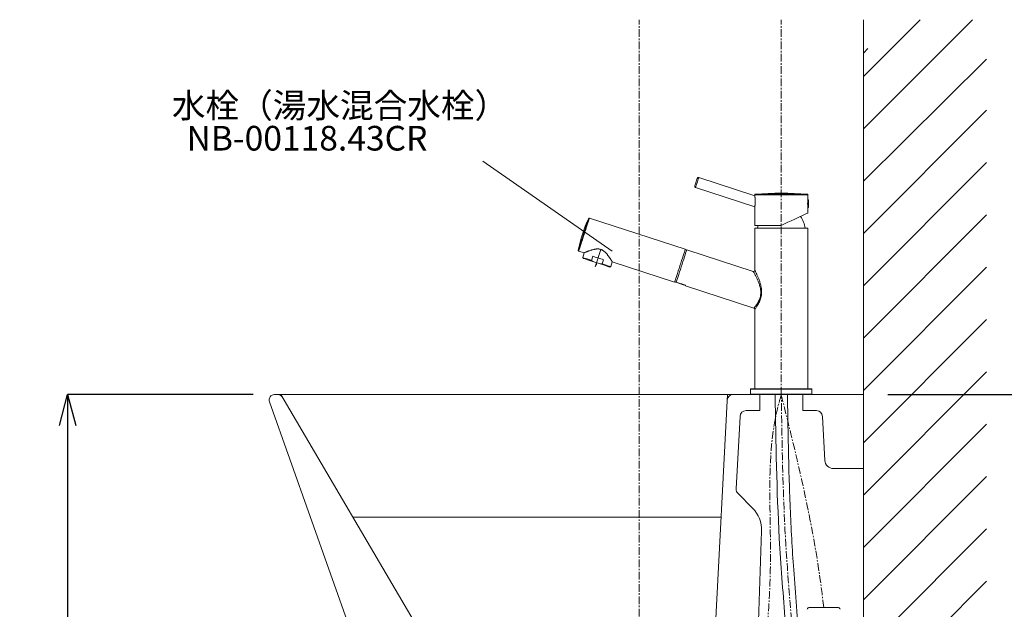
# Model space of a CAD drawing. Units: millimetres. Extents: x 2873 to 19673, y -451 to 4323.
# Drawn here: x 18159 to 18957, y 1706 to 2184 of the extents above; entities that cross this region are included whole.
import ezdxf
from ezdxf.enums import TextEntityAlignment as Align

# ---------------------------------------------------------------- set-up
doc = ezdxf.new("R2010")
doc.units = ezdxf.units.MM
doc.linetypes.add('CENTER1', pattern=[10, 6.25, -1.25, 1.25, -1.25])
doc.layers.get('0').update_dxf_attribs({"lineweight": 5})
for name, color, linetype, lineweight in [('中心線', 1, 'CENTER1', 0), ('太線', 4, 'Continuous', 15), ('寸法', 3, 'Continuous', 5), ('文字', 4, 'Continuous', 15), ('止水栓', 252, 'Continuous', 15), ('水栓', 2, 'Continuous', 15), ('洗面水栓', 150, 'Continuous', 15), ('細線', 7, 'Continuous', 9), ('配管', 31, 'Continuous', 15)]:
    doc.layers.add(name, color=color, linetype=linetype, lineweight=lineweight)
doc.styles.add('japanese', font='romans.shx', dxfattribs={"bigfont": 'bigfont.shx'})
doc.dimstyles.new('KIHON', dxfattribs={"dimscale": 10, "dimtxt": 2.5, "dimasz": 2.5, "dimexe": 0, "dimexo": 2, "dimgap": 1, "dimtad": 1, "dimdec": 0, "dimdsep": 46, "dimtxsty": 'japanese', "dimblk": 'OPEN30', "dimcen": 2.5, "dimadec": 0, "dimazin": 0, "dimtfac": 1, "dimtdec": 0, "dimtmove": 0, "dimatfit": 0, "dimfxl": 1, "dimarcsym": 0})

# ---------------------------------------------------------------- blocks, each defined once
blk = doc.blocks.new('_Open30')
at = {"color": 0, "linetype": 'ByBlock', "lineweight": -2}
for p, q in [((-1, 0.268), (0, 0)), ((0, 0), (-1, -0.268)), ((0, 0), (-1, 0))]:
    blk.add_line(p, q, dxfattribs=at)
blk = doc.blocks.new('*D62')
at = {"layer": 'Defpoints', "color": 0, "transparency": 16777216}
for p in [(18367.87, 1879.83), (18197.42, 1179.83), (18367.87, 1179.83)]:
    blk.add_point(p, dxfattribs=at)
at = {"layer": '寸法', "color": 0, "lineweight": -2, "transparency": 16777216}
for p, q in [((18347.87, 1879.83), (18197.42, 1879.83)), ((18197.42, 1854.83), (18197.42, 1204.83)), ((18347.87, 1179.83), (18197.42, 1179.83))]:
    blk.add_line(p, q, dxfattribs=at)
at = {"layer": '寸法', "color": 0, "lineweight": -2, "transparency": 16777216, "xscale": 25, "yscale": 25, "zscale": 25}
for p, rotation in [((18197.42, 1879.83), 90), ((18197.42, 1179.83), 270)]:
    blk.add_blockref('_Open30', p, dxfattribs=dict(at, rotation=rotation))
at = {"layer": '寸法', "color": 0, "transparency": 16777216, "insert": (18174.92, 1529.83), "char_height": 25, "attachment_point": 5, "rotation": 90, "style": 'japanese'}
blk.add_mtext('700', dxfattribs=at)
blk = doc.blocks.new('*D63')
at = {"layer": 'Defpoints', "color": 0, "transparency": 16777216}
for p in [(18843, 1879.83), (18943, 1484.83), (19227.57, 1484.83)]:
    blk.add_point(p, dxfattribs=at)
at = {"layer": '寸法', "color": 0, "lineweight": -2, "transparency": 16777216}
for p, q in [((18863, 1879.83), (19227.57, 1879.83)), ((19227.57, 1854.83), (19227.57, 1509.83)), ((18963, 1484.83), (19227.57, 1484.83))]:
    blk.add_line(p, q, dxfattribs=at)
at = {"layer": '寸法', "color": 0, "lineweight": -2, "transparency": 16777216, "xscale": 25, "yscale": 25, "zscale": 25}
for p, rotation in [((19227.57, 1879.83), 90), ((19227.57, 1484.83), 270)]:
    blk.add_blockref('_Open30', p, dxfattribs=dict(at, rotation=rotation))
at = {"layer": '寸法', "color": 0, "transparency": 16777216, "insert": (19205.07, 1682.33), "char_height": 25, "attachment_point": 5, "rotation": 90, "style": 'japanese'}
blk.add_mtext('368～428', dxfattribs=at)
blk = doc.blocks.new('*D64')
at = {"layer": 'Defpoints', "color": 0, "transparency": 16777216}
for p in [(18943, 1484.83), (18843, 1179.83), (19227.57, 1179.83)]:
    blk.add_point(p, dxfattribs=at)
at = {"layer": '寸法', "color": 0, "lineweight": -2, "transparency": 16777216}
for p, q in [((19350.89, 1418.97), (19350.89, 1848.25)), ((18963, 1484.83), (19227.57, 1484.83)), ((19227.57, 1459.83), (19227.57, 1204.83)), ((19227.57, 1332.33), (19350.89, 1418.97)), ((18863, 1179.83), (19227.57, 1179.83))]:
    blk.add_line(p, q, dxfattribs=at)
at = {"layer": '寸法', "color": 0, "lineweight": -2, "transparency": 16777216, "xscale": 25, "yscale": 25, "zscale": 25}
for p, rotation in [((19227.57, 1484.83), 90), ((19227.57, 1179.83), 270)]:
    blk.add_blockref('_Open30', p, dxfattribs=dict(at, rotation=rotation))
at = {"layer": '寸法', "color": 0, "transparency": 16777216, "insert": (19307.56, 1633.61), "char_height": 25, "attachment_point": 5, "rotation": 90, "style": 'japanese'}
blk.add_mtext('272～332:Pトラップ\\P（RP-26.735.5）排水位置', dxfattribs=at)
blk = doc.blocks.new('*D65')
at = {"layer": 'Defpoints', "color": 0, "transparency": 16777216}
for p in [(18843, 1879.83), (18696.18, 1564.83), (19118.25, 1564.83)]:
    blk.add_point(p, dxfattribs=at)
at = {"layer": '寸法', "color": 0, "lineweight": -2, "transparency": 16777216}
for p, q in [((18863, 1879.83), (19118.25, 1879.83)), ((19118.25, 1854.83), (19118.25, 1589.83)), ((18716.18, 1564.83), (19118.25, 1564.83))]:
    blk.add_line(p, q, dxfattribs=at)
at = {"layer": '寸法', "color": 0, "lineweight": -2, "transparency": 16777216, "xscale": 25, "yscale": 25, "zscale": 25}
for p, rotation in [((19118.25, 1879.83), 90), ((19118.25, 1564.83), 270)]:
    blk.add_blockref('_Open30', p, dxfattribs=dict(at, rotation=rotation))
at = {"layer": '寸法', "color": 0, "transparency": 16777216, "insert": (19095.75, 1722.33), "char_height": 25, "attachment_point": 5, "rotation": 90, "style": 'japanese'}
blk.add_mtext('315', dxfattribs=at)

msp = doc.modelspace()

# ---------------------------------------------------------------- linework, layer by layer
at = {"layer": '中心線'}
for p, q in [((18660.99, 1079.83), (18660.99, 2183.83)), ((18776.43, 1879.83), (18776.43, 2183.83))]:
    msp.add_line(p, q, dxfattribs=at)
msp.add_open_spline([(18776.39, 1879.47), (18761.7, 1832.05), (18776.18, 1741.6), (18752.9, 1602.46), (18799.33, 1583.05), (18810.06, 1631.14), (18811.88, 1651.17), (18810.85, 1664.16)], degree=3, knots=[0, 0, 0, 0, 155.086736, 290.848218, 332.289583, 368.793052, 411.817645, 411.817645, 411.817645, 411.817645], dxfattribs=at)
msp.add_open_spline([(18810.85, 1707.16), (18804.31, 1767.34), (18790.35, 1823.41), (18776.39, 1879.47)], degree=3, dxfattribs=at)
msp.add_spline([(18793, 1527.1), (18792.64, 1574.04), (18785.54, 1686.16), (18779.82, 1763.46), (18776.43, 1879.83)], degree=3, dxfattribs=at)
at = {"layer": '太線'}
msp.add_line((18843, 1179.83), (18843, 2183.83), dxfattribs=at)
at = {"layer": '文字'}
msp.add_line((18639.29, 1996.12), (18534.17, 2069.12), dxfattribs=at)
at = {"layer": '止水栓'}
for points, knots in [([(18788, 1527.11), (18788, 1535.51), (18788.01, 1543.89), (18787.91, 1558.93), (18787.83, 1565.59), (18787.44, 1582.81), (18787.03, 1593.38), (18785.94, 1614.54), (18785.27, 1625.12), (18783.01, 1656.87), (18781.18, 1678.06), (18777.69, 1720.49), (18776.03, 1741.73), (18772.65, 1801.95), (18772.04, 1840.89), (18771.43, 1879.76)], [0, 0, 0, 0, 25.192648, 25.192648, 45.243144, 45.243144, 77.14325, 77.14325, 109.043356, 109.043356, 172.843567, 172.843567, 236.643778, 236.643778, 353.21685, 353.21685, 353.21685, 353.21685]), ([(18798, 1527.1), (18798, 1535.49), (18798.01, 1543.89), (18797.91, 1558.96), (18797.83, 1565.62), (18797.49, 1580.96), (18797.18, 1589.63), (18796.37, 1606.96), (18795.88, 1615.61), (18794.2, 1641.54), (18792.82, 1658.8), (18790.52, 1686.7), (18789.62, 1697.35), (18787.96, 1717.93), (18787.18, 1727.85), (18785.88, 1746.13), (18785.33, 1754.49), (18783.91, 1779.57), (18783.26, 1796.31), (18782.28, 1829.85), (18781.97, 1846.64), (18781.6, 1868.93), (18781.51, 1874.42), (18781.42, 1879.91)], [0, 0, 0, 0, 25.164402, 25.164402, 45.070191, 45.070191, 70.981386, 70.981386, 96.892581, 96.892581, 148.714971, 148.714971, 180.783313, 180.783313, 210.684098, 210.684098, 235.897174, 235.897174, 286.323328, 286.323328, 336.749481, 336.749481, 353.21685, 353.21685, 353.21685, 353.21685])]:
    msp.add_open_spline(points, degree=3, knots=knots, dxfattribs=at)
at = {"layer": '水栓'}
for p, q in [((18709.46, 2055.79), (18754.87, 2041.03)), ((18754.89, 2032.06), (18706.82, 2047.68)), ((18754.87, 2041.14), (18754.87, 2041.87)), ((18754.87, 2041.87), (18797.98, 2041.87)), ((18755.33, 2042.37), (18797.52, 2042.37)), ((18797.98, 2041.87), (18797.98, 2027.06)), ((18797.98, 2037.72), (18798.49, 2037.72)), ((18798.49, 2037.72), (18798.49, 2031.4)), ((18754.87, 2017.01), (18754.87, 2031.96)), ((18797.89, 2033.02), (18797.98, 2033.03)), ((18797.98, 2032.48), (18797.94, 2032.48)), ((18798.49, 2031.4), (18797.98, 2031.4)), ((18620.77, 2022.88), (18698.56, 1997.61)), ((18754.87, 2017.01), (18776.43, 2017.01)), ((18754.97, 1980.66), (18754.97, 2014.7)), ((18754.97, 2014.7), (18797.88, 2014.7)), ((18797.88, 2014.7), (18797.88, 1884.35)), ((18622.84, 1997.1), (18623.38, 1997.26)), ((18623.38, 1997.26), (18623.94, 1997.4)), ((18623.94, 1997.4), (18624.5, 1997.53)), ((18624.5, 1997.53), (18624.79, 1997.59)), ((18624.79, 1997.59), (18625.08, 1997.65)), ((18625.08, 1997.65), (18625.38, 1997.7)), ((18625.38, 1997.7), (18625.67, 1997.75)), ((18625.41, 1983.42), (18629.99, 1997.52)), ((18625.67, 1997.75), (18625.97, 1997.79)), ((18625.97, 1997.79), (18626.27, 1997.83)), ((18626.27, 1997.83), (18626.58, 1997.86)), ((18698.48, 1997.37), (18699.62, 1997)), ((18699.7, 1997.24), (18753.65, 1979.71)), ((18616.45, 1994.77), (18612.09, 1996.18)), ((18615.3, 1990.92), (18616.57, 1994.82)), ((18615.62, 1990.29), (18615.3, 1990.92)), ((18616.48, 1994.78), (18616.45, 1994.77)), ((18616.49, 1994.78), (18616.48, 1994.78)), ((18616.51, 1994.8), (18616.49, 1994.78)), ((18616.57, 1994.82), (18616.51, 1994.8)), ((18616.57, 1994.82), (18616.64, 1994.85)), ((18616.64, 1994.85), (18616.72, 1994.88)), ((18616.72, 1994.88), (18616.81, 1994.92)), ((18616.81, 1994.92), (18616.92, 1994.96)), ((18616.92, 1994.96), (18617.03, 1995.01)), ((18617.03, 1995.01), (18617.16, 1995.06)), ((18617.16, 1995.06), (18617.29, 1995.11)), ((18617.29, 1995.11), (18617.42, 1995.17)), ((18617.42, 1995.17), (18617.56, 1995.22)), ((18617.56, 1995.22), (18617.7, 1995.28)), ((18617.7, 1995.28), (18617.85, 1995.34)), ((18617.85, 1995.34), (18618.01, 1995.4)), ((18618.01, 1995.4), (18618.17, 1995.47)), ((18618.17, 1995.47), (18618.34, 1995.53)), ((18618.34, 1995.53), (18618.51, 1995.6)), ((18618.51, 1995.6), (18618.69, 1995.67)), ((18618.69, 1995.67), (18618.88, 1995.74)), ((18618.88, 1995.74), (18619.08, 1995.82)), ((18619.08, 1995.82), (18619.28, 1995.89)), ((18619.28, 1995.89), (18619.48, 1995.97)), ((18619.48, 1995.97), (18619.69, 1996.05)), ((18619.69, 1996.05), (18619.91, 1996.13)), ((18619.91, 1996.13), (18620.36, 1996.29)), ((18620.36, 1996.29), (18620.83, 1996.46)), ((18620.83, 1996.46), (18621.31, 1996.62)), ((18621.31, 1996.62), (18621.8, 1996.79)), ((18621.8, 1996.79), (18622.32, 1996.95)), ((18622.32, 1996.95), (18622.84, 1997.1)), ((18622.32, 1988.64), (18623.41, 1991.98)), ((18632.07, 1989.16), (18630.98, 1985.83)), ((18623.64, 1987.68), (18622.32, 1988.64)), ((18629.35, 1985.83), (18623.64, 1987.68)), ((18626.5, 1986.76), (18626.5, 1984.78)), ((18630.98, 1985.83), (18629.35, 1985.83)), ((18638, 1983.55), (18637.37, 1983.22)), ((18639.27, 1987.47), (18638, 1983.55)), ((18689.88, 1970.91), (18639.24, 1987.36)), ((18695.16, 1969.63), (18690.83, 1971.03)), ((18696.16, 1969.13), (18690.91, 1970.84)), ((18690.96, 1970.98), (18690.96, 1970.99)), ((18690.96, 1970.98), (18696.2, 1969.27)), ((18698.79, 1968.48), (18691.16, 1970.96)), ((18698.06, 1968.51), (18697.09, 1968.83)), ((18754.28, 1949.98), (18698.65, 1968.06)), ((18754.97, 1884.35), (18754.97, 1949.05)), ((18751.51, 1884.15), (18751.71, 1884.35)), ((18751.51, 1880.03), (18751.51, 1884.15)), ((18751.51, 1884.15), (18801.34, 1884.15)), ((18751.71, 1879.83), (18751.51, 1880.03)), ((18801.34, 1880.03), (18751.51, 1880.03)), ((18801.14, 1884.35), (18751.71, 1884.35)), ((18751.71, 1879.83), (18801.14, 1879.83)), ((18801.14, 1884.35), (18801.34, 1884.15)), ((18801.34, 1880.03), (18801.14, 1879.83)), ((18801.34, 1884.15), (18801.34, 1880.03))]:
    msp.add_line(p, q, dxfattribs=at)
at = {"layer": '水栓', "elevation": 1.3, "flags": 128}
for points in [[(18708.2, 2055.14), (18708.19, 2055.14), (18708.12, 2054.92), (18707.95, 2054.39), (18707.69, 2053.6), (18707.38, 2052.65), (18707.05, 2051.63), (18706.74, 2050.65)], [(18707.55, 2049.91), (18707.92, 2051.06), (18708.32, 2052.27), (18708.69, 2053.43), (18709.02, 2054.44), (18709.27, 2055.21), (18709.42, 2055.67), (18709.46, 2055.79)], [(18706.74, 2050.65), (18706.47, 2049.83), (18706.28, 2049.24), (18706.19, 2048.96), (18706.18, 2048.94)], [(18706.82, 2047.68), (18706.85, 2047.77), (18706.99, 2048.19), (18707.23, 2048.93), (18707.55, 2049.91)], [(18615.96, 2009.69), (18616.63, 2011.76), (18617.29, 2013.78), (18617.91, 2015.7), (18618.48, 2017.46), (18618.99, 2019.02), (18619.42, 2020.34), (18619.76, 2021.38), (18620, 2022.12), (18620.13, 2022.53), (18620.16, 2022.63)], [(18616.43, 2009.53), (18617.13, 2011.67), (18617.8, 2013.76), (18618.45, 2015.74), (18619.04, 2017.55), (18619.56, 2019.16), (18620, 2020.52), (18620.35, 2021.6), (18620.6, 2022.36), (18620.74, 2022.79), (18620.77, 2022.88)], [(18776.43, 2017.01), (18779.13, 2018.27), (18781.79, 2019.51), (18784.36, 2020.71), (18786.81, 2021.85), (18789.1, 2022.92), (18791.18, 2023.89), (18793.04, 2024.76), (18794.63, 2025.5), (18795.93, 2026.11), (18796.93, 2026.57), (18797.6, 2026.89), (18797.94, 2027.04), (18797.98, 2027.06)], [(18757.1, 2014.7), (18757.32, 2016.15), (18757.51, 2017.01)], [(18611.75, 1996.75), (18611.78, 1996.84), (18611.92, 1997.26), (18612.16, 1998), (18612.5, 1999.04), (18612.93, 2000.35), (18613.43, 2001.91), (18614, 2003.67), (18614.63, 2005.59), (18615.28, 2007.61), (18615.96, 2009.69)], [(18612.09, 1996.18), (18612.12, 1996.28), (18612.26, 1996.71), (18612.51, 1997.47), (18612.86, 1998.55), (18613.3, 1999.9), (18613.82, 2001.51), (18614.41, 2003.33), (18615.06, 2005.31), (18615.73, 2007.39), (18616.43, 2009.53)], [(18699.7, 1997.24), (18699.64, 1997.07), (18699.48, 1996.56), (18699.21, 1995.72), (18698.84, 1994.58), (18698.38, 1993.16), (18697.84, 1991.51), (18697.24, 1989.66), (18696.59, 1987.66), (18695.91, 1985.57), (18695.21, 1983.43), (18694.52, 1981.3), (18693.85, 1979.24), (18693.22, 1977.3), (18692.65, 1975.53), (18692.14, 1973.97), (18691.72, 1972.67), (18691.39, 1971.66), (18691.16, 1970.96)], [(18694.22, 1984.26), (18694.91, 1986.4), (18695.59, 1988.49), (18696.23, 1990.46), (18696.82, 1992.28), (18697.35, 1993.89), (18697.79, 1995.25), (18698.14, 1996.32), (18698.39, 1997.08), (18698.52, 1997.51), (18698.56, 1997.61)], [(18615.3, 1990.92), (18615.35, 1990.91), (18615.72, 1990.79), (18616.45, 1990.55), (18617.52, 1990.2), (18618.88, 1989.76), (18620.5, 1989.23), (18622.32, 1988.64)], [(18615.62, 1990.29), (18615.81, 1990.23), (18616.37, 1990.05), (18617.28, 1989.75), (18618.51, 1989.35), (18620.02, 1988.86), (18621.75, 1988.3), (18623.64, 1987.68)], [(18632.07, 1989.16), (18631.02, 1989.5), (18629.94, 1989.85), (18628.84, 1990.21), (18627.74, 1990.57), (18626.63, 1990.93), (18625.53, 1991.29), (18624.45, 1991.64), (18623.41, 1991.98)], [(18629.35, 1985.83), (18631.25, 1985.21), (18632.98, 1984.65), (18634.48, 1984.16), (18635.71, 1983.76), (18636.62, 1983.47), (18637.18, 1983.29), (18637.37, 1983.22)], [(18630.98, 1985.83), (18632.8, 1985.24), (18634.42, 1984.71), (18635.79, 1984.27), (18636.85, 1983.92), (18637.58, 1983.68), (18637.95, 1983.56), (18638, 1983.55)], [(18689.88, 1970.91), (18689.91, 1971), (18690.05, 1971.43), (18690.3, 1972.2), (18690.65, 1973.27), (18691.09, 1974.63), (18691.61, 1976.24), (18692.2, 1978.05), (18692.84, 1980.03), (18693.52, 1982.12), (18694.22, 1984.26)], [(18690.91, 1970.84), (18690.91, 1970.84), (18690.92, 1970.87), (18690.94, 1970.91), (18690.96, 1970.98)], [(18696.16, 1969.13), (18696.16, 1969.14), (18696.17, 1969.17), (18696.18, 1969.21), (18696.2, 1969.27)], [(18698.06, 1968.51), (18698.07, 1968.54), (18698.1, 1968.61), (18698.12, 1968.7)], [(18698.79, 1968.48), (18698.73, 1968.3), (18698.69, 1968.16), (18698.66, 1968.08), (18698.65, 1968.06)]]:
    msp.add_lwpolyline(points, dxfattribs=at)
at = {"layer": '水栓', "elevation": 1.3}
for points in [[(18754.87, 2031.96), (18754.88, 2032.01), (18754.88, 2032.04), (18754.89, 2032.07), (18754.9, 2032.11), (18754.91, 2032.16), (18754.92, 2032.23), (18754.93, 2032.31), (18754.95, 2032.4), (18754.97, 2032.5), (18754.99, 2032.61), (18755.01, 2032.73), (18755.03, 2032.86), (18755.05, 2033), (18755.07, 2033.15), (18755.1, 2033.3), (18755.12, 2033.46), (18755.14, 2033.63), (18755.16, 2033.81), (18755.18, 2033.99), (18755.2, 2034.18), (18755.22, 2034.37), (18755.25, 2034.78), (18755.28, 2035.2), (18755.3, 2035.63), (18755.31, 2036.06), (18755.31, 2036.5), (18755.31, 2036.94), (18755.29, 2037.38), (18755.27, 2037.8), (18755.24, 2038.22), (18755.21, 2038.62), (18755.19, 2038.82), (18755.17, 2039.01), (18755.15, 2039.19), (18755.13, 2039.37), (18755.11, 2039.54), (18755.09, 2039.71), (18755.07, 2039.86), (18755.05, 2040.01), (18755.03, 2040.15), (18755.01, 2040.29), (18754.99, 2040.42), (18754.97, 2040.54), (18754.95, 2040.65), (18754.93, 2040.76), (18754.92, 2040.85), (18754.9, 2040.94), (18754.89, 2041.01), (18754.88, 2041.07), (18754.87, 2041.09), (18754.87, 2041.1), (18754.87, 2041.11), (18754.87, 2041.14)], [(18626.58, 1997.86), (18627, 1997.88), (18627.43, 1997.9), (18627.86, 1997.89), (18628.08, 1997.88), (18628.29, 1997.87), (18628.51, 1997.85), (18628.72, 1997.82), (18629.15, 1997.74), (18629.36, 1997.69), (18629.38, 1997.69), (18629.4, 1997.68), (18629.98, 1997.53), (18629.99, 1997.52), (18629.99, 1997.52), (18629.99, 1997.52), (18629.99, 1997.52), (18630, 1997.52), (18630.01, 1997.51), (18630.21, 1997.43), (18630.61, 1997.25), (18631.01, 1997.06), (18631.4, 1996.87), (18631.77, 1996.66), (18632.14, 1996.43), (18632.48, 1996.18), (18632.81, 1995.91), (18633.13, 1995.63), (18633.43, 1995.35), (18633.73, 1995.06), (18634.02, 1994.76), (18634.29, 1994.46), (18634.56, 1994.16), (18634.82, 1993.86), (18635.07, 1993.56), (18635.32, 1993.26), (18635.56, 1992.95), (18635.79, 1992.65), (18636.01, 1992.35), (18636.23, 1992.06), (18636.44, 1991.77), (18636.64, 1991.48), (18636.84, 1991.19), (18637.03, 1990.92), (18637.22, 1990.64), (18637.4, 1990.37), (18637.57, 1990.11), (18637.74, 1989.86), (18637.9, 1989.62), (18638.05, 1989.38), (18638.19, 1989.16), (18638.33, 1988.94), (18638.46, 1988.74), (18638.59, 1988.54), (18638.7, 1988.35), (18638.82, 1988.17), (18638.92, 1988.01), (18639.01, 1987.86), (18639.09, 1987.73), (18639.13, 1987.67), (18639.16, 1987.62), (18639.19, 1987.57), (18639.21, 1987.53), (18639.23, 1987.5), (18639.25, 1987.47), (18639.26, 1987.45), (18639.27, 1987.44), (18639.27, 1987.44), (18639.27, 1987.44), (18639.26, 1987.46)]]:
    msp.add_lwpolyline(points, dxfattribs=at)
at = {"layer": '水栓'}
for centre, radius, start, end in [((18709.15, 2054.83, 1.3), 1, 72, 162), ((18707.13, 2048.63, 1.3), 1, 162, 252), ((18755.37, 2041.87, 1.3), 0.501, 93.85318, 180), ((18776.43, 1729.22, 1.3), 313.86, 86.14682, 93.85318), ((18797.48, 2041.87, 1.3), 0.501, 0, 86.14682), ((18709, 1979.46, 1.3), 98.77, 154.07939, 169.91796), ((18620.61, 2022.41, 1.3), 0.501, 72, 154.08204), ((18775.84, 2012.31, 1.3), 20.06, 6.87041, 36.48584), ((18612.25, 1996.66, 1.3), 0.501, 169.91796, 252)]:
    msp.add_arc(centre, radius, start, end, dxfattribs=at)
for points, knots in [([(18797.98, 2037.19, 1.3), (18797.98, 2037.16, 1.3), (18797.97, 2037.11, 1.3), (18797.92, 2036.66, 1.3), (18797.87, 2036, 1.3), (18797.83, 2035.25, 1.3), (18797.82, 2034.76, 1.3), (18797.82, 2034.56, 1.3)], [0, 0, 0, 0, 0.212634, 0.425832, 0.640385, 0.855623, 1, 1, 1, 1]), ([(18797.82, 2034.56, 1.3), (18797.83, 2034.26, 1.3), (18797.83, 2033.68, 1.3), (18797.88, 2032.89, 1.3), (18797.94, 2032.3, 1.3), (18797.98, 2031.96, 1.3), (18797.98, 2031.96, 1.3), (18797.98, 2031.96, 1.3)], [0, 0, 0, 0, 0.213749, 0.427458, 0.642168, 0.857547, 1, 1, 1, 1]), ([(18753.65, 1979.71, 1.3), (18753.66, 1979.7, 1.3), (18753.68, 1979.66, 1.3), (18753.99, 1979.13, 1.3), (18754.62, 1977.99, 1.3), (18755.36, 1976.61, 1.3), (18756.32, 1974.74, 1.3), (18757.41, 1972.38, 1.3), (18758.45, 1969.73, 1.3), (18759.21, 1967.17, 1.3), (18759.65, 1964.79, 1.3), (18759.79, 1962.72, 1.3), (18759.67, 1960.63, 1.3), (18759.16, 1958.13, 1.3), (18758.03, 1955.34, 1.3), (18756.68, 1953.14, 1.3), (18755.63, 1951.68, 1.3), (18754.88, 1950.71, 1.3), (18754.43, 1950.16, 1.3), (18754.24, 1949.95, 1.3), (18754.28, 1950, 1.3), (18754.29, 1950, 1.3)], [0, 0, 0, 0, 0.019316, 0.090609, 0.136446, 0.183637, 0.247327, 0.312767, 0.378383, 0.445662, 0.489276, 0.533949, 0.577212, 0.622198, 0.699425, 0.784897, 0.834321, 0.885107, 0.946912, 0.993638, 1, 1, 1, 1]), ([(18753.66, 1979.72, 1.3), (18753.72, 1979.7, 1.3), (18753.88, 1979.64, 1.3), (18754.19, 1979.66, 1.3), (18754.52, 1979.8, 1.3), (18754.77, 1980.03, 1.3), (18754.91, 1980.29, 1.3), (18754.97, 1980.52, 1.3), (18754.97, 1980.72, 1.3), (18754.94, 1980.88, 1.3), (18754.91, 1980.99, 1.3), (18754.89, 1981.03, 1.3), (18754.89, 1981.04, 1.3)], [0, 0, 0, 0, 0.078649, 0.230846, 0.390109, 0.545272, 0.668845, 0.772736, 0.860004, 0.9306, 0.983379, 1, 1, 1, 1]), ([(18754.98, 1949.05, 1.3), (18754.97, 1949.04, 1.3), (18754.93, 1948.99, 1.3), (18755.11, 1949.22, 1.3), (18755.56, 1949.82, 1.3), (18756.3, 1950.86, 1.3), (18757.34, 1952.43, 1.3), (18758.7, 1954.84, 1.3), (18759.82, 1957.79, 1.3), (18760.36, 1960.45, 1.3), (18760.53, 1962.65, 1.3), (18760.43, 1964.88, 1.3), (18760.07, 1967.37, 1.3), (18759.39, 1970.1, 1.3), (18758.45, 1972.88, 1.3), (18757.44, 1975.4, 1.3), (18756.56, 1977.36, 1.3), (18755.86, 1978.84, 1.3), (18755.28, 1980.04, 1.3), (18754.99, 1980.61, 1.3), (18754.97, 1980.65, 1.3), (18754.97, 1980.66, 1.3)], [0, 0, 0, 0, 0.004787, 0.052263, 0.113295, 0.162339, 0.212814, 0.298679, 0.377357, 0.421886, 0.467976, 0.51241, 0.557926, 0.62361, 0.691082, 0.754217, 0.818939, 0.864216, 0.910688, 0.980961, 1, 1, 1, 1]), ([(18690.83, 1971.03, 1.3), (18690.74, 1971.06, 1.3), (18690.56, 1971.13, 1.3), (18690.32, 1971.23, 1.3), (18690.15, 1971.32, 1.3), (18690.06, 1971.4, 1.3), (18690.06, 1971.44, 1.3), (18690.06, 1971.45, 1.3)], [0, 0, 0, 0, 0.210642, 0.421256, 0.632666, 0.846462, 1, 1, 1, 1]), ([(18697.09, 1968.83, 1.3), (18697.09, 1968.83, 1.3), (18697.12, 1968.82, 1.3), (18696.95, 1968.9, 1.3), (18696.59, 1969.07, 1.3), (18696.05, 1969.31, 1.3), (18695.54, 1969.5, 1.3), (18695.23, 1969.6, 1.3), (18695.16, 1969.63, 1.3)], [0, 0, 0, 0, 0.070457, 0.282493, 0.495377, 0.710424, 0.925626, 1, 1, 1, 1]), ([(18754.96, 1949.05, 1.3), (18754.96, 1949.06, 1.3), (18754.98, 1949.2, 1.3), (18754.89, 1949.47, 1.3), (18754.68, 1949.76, 1.3), (18754.45, 1949.93, 1.3), (18754.31, 1949.97, 1.3), (18754.28, 1949.97, 1.3)], [0, 0, 0, 0, 0.036088, 0.346002, 0.637318, 0.9314, 1, 1, 1, 1])]:
    msp.add_open_spline(points, degree=3, knots=knots, dxfattribs=at)
at = {"layer": '洗面水栓'}
for p, q in [((18365.32, 1879.83), (18843, 1879.83)), ((18370.45, 1879.83), (18520.15, 1624.99)), ((18732.86, 1879.83), (18719.48, 1624.43)), ((18758.9, 1866.82), (18758.9, 1879.83)), ((18793.95, 1866.82), (18793.95, 1879.83)), ((18843, 1879.83), (18843, 1509.83)), ((18361.07, 1873.82), (18527.08, 1407.32)), ((18742.96, 1862.07), (18739.88, 1803.3)), ((18747.96, 1866.82), (18758.9, 1866.82)), ((18793.95, 1866.82), (18804.89, 1866.82)), ((18811.76, 1826.4), (18809.89, 1862.07)), ((18843, 1819.76), (18818.76, 1819.76)), ((18753.17, 1787.67), (18741.34, 1799.5)), ((18760.49, 1769.12), (18754.44, 1593.93))]:
    msp.add_line(p, q, dxfattribs=at)
at = {"layer": '洗面水栓', "ltscale": 0.1}
msp.add_line((18428.9, 1780.33), (18727.65, 1780.33), dxfattribs=at)
at = {"layer": '洗面水栓'}
for centre, radius, start, end in [((18365.32, 1875.33), 4.51, 90, 199.58889), ((18367.87, 1875.33), 4.51, 30.43155, 90), ((18737.14, 1875.33), 4.51, 90, 177), ((18747.96, 1861.81), 5.01, 90, 177), ((18804.89, 1861.81), 5.01, 3, 90), ((18818.76, 1826.77), 7.01, 183, 270), ((18744.88, 1803.04), 5.01, 177, 225), ((18735.47, 1769.97), 25.03, 358.05508, 45)]:
    msp.add_arc(centre, radius, start, end, dxfattribs=at)
at = {"layer": '細線'}
for p, q in [((18843, 2095.21), (18931.62, 2183.83)), ((18843, 2137.64), (18889.2, 2183.83)), ((18843, 2156.76), (18846.77, 2160.53)), ((18843, 2052.77), (18943, 2151.81)), ((18843, 2010.36), (18943, 2110.36)), ((18843, 1967.93), (18943, 2067.93)), ((18843, 1925.51), (18943, 2025.51)), ((18843, 1883.08), (18943, 1983.08)), ((18843, 1840.65), (18943, 1940.65)), ((18843, 1798.23), (18943, 1898.23)), ((18843, 1755.8), (18943, 1855.8)), ((18843, 1713.37), (18943, 1813.37)), ((18843, 1670.95), (18943, 1770.95)), ((18843, 1628.52), (18943, 1728.52))]:
    msp.add_line(p, q, dxfattribs=at)
at = {"layer": '配管'}
msp.add_line((18799.43, 1707.16), (18822.28, 1707.16), dxfattribs=at)
for centre, start, end in [((18799.43, 1705.16), 90, 166.37301), ((18822.28, 1705.16), 13.62699, 90)]:
    msp.add_arc(centre, 2, start, end, dxfattribs=at)

# ---------------------------------------------------------------- texts
at = {"layer": '文字', "style": 'japanese'}
msp.add_text('水栓（湯水混合水栓）', height=20, dxfattribs=at).set_placement((18281.99, 2104.27))
msp.add_text('NB-00118.43CR', height=20, dxfattribs=at).set_placement((18391.6, 2085.12), align=Align.MIDDLE)

# ---------------------------------------------------------------- dimensions: what is measured, and where the dimension line sits
at = {"layer": '寸法'}
for base, p1, p2, picture, middle in [((18197.42, 1179.83), (18367.87, 1879.83), (18367.87, 1179.83), '*D62', (18174.92, 1529.83)), ((19118.25, 1564.83), (18843, 1879.83), (18696.18, 1564.83), '*D65', (19095.75, 1722.33))]:
    dim = msp.add_linear_dim(base=base, p1=p1, p2=p2, angle=90, dimstyle='KIHON', dxfattribs=at)
    dim.commit()
    dim.dimension.update_dxf_attribs({"geometry": picture, "text_midpoint": middle})
dim = msp.add_linear_dim(base=(19227.57, 1484.83), p1=(18843, 1879.83), p2=(18943, 1484.83), angle=90, text='368～428', dimstyle='KIHON', dxfattribs=at)
dim.commit()
dim.dimension.update_dxf_attribs({"geometry": '*D63', "text_midpoint": (19205.07, 1682.33)})
dim = msp.add_linear_dim(base=(19227.57, 1179.83), p1=(18943, 1484.83), p2=(18843, 1179.83), angle=90, text='272～332:Pトラップ\\P（RP-26.735.5）排水位置', dimstyle='KIHON', override={"dimtmove": 1}, dxfattribs=at)
dim.commit()
dim.dimension.update_dxf_attribs({"geometry": '*D64', "text_midpoint": (19350.89, 1428.97), "dimtype": 160})

doc.saveas('drawing.dxf')
